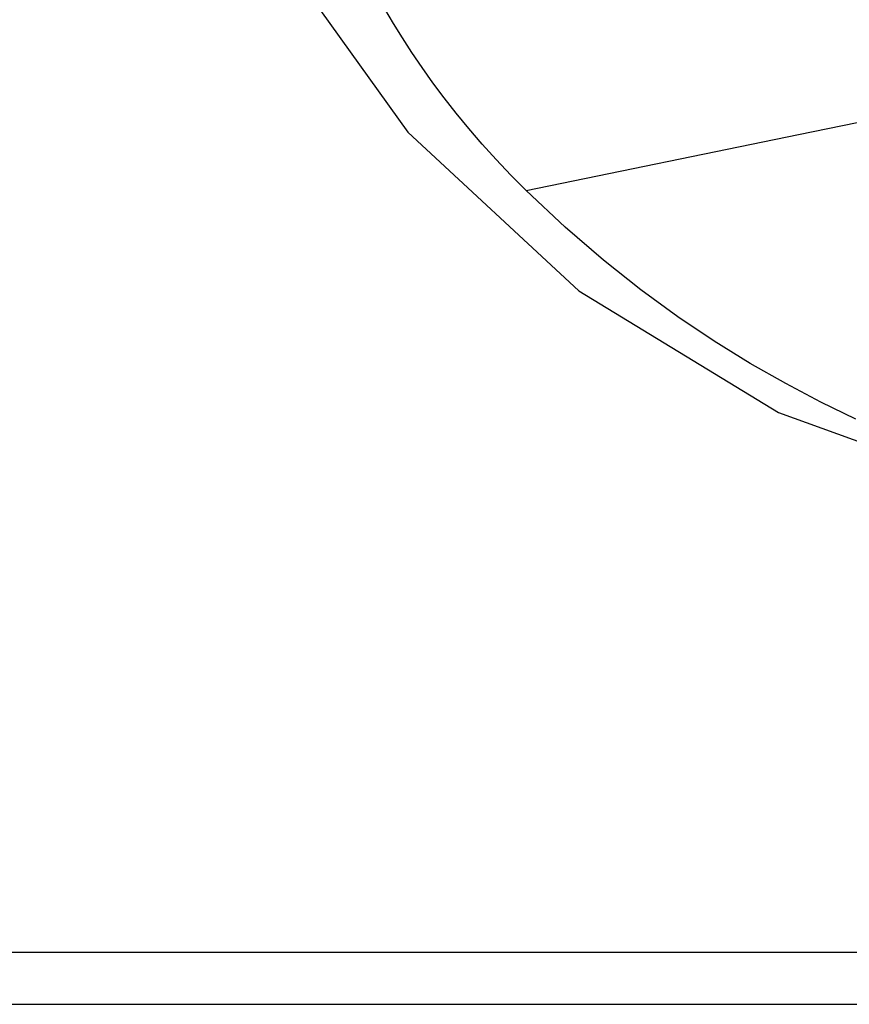
# Model space of a CAD drawing. Extents: x 0 to 1189, y 0 to 841.
# Drawn here: x 215 to 234, y 361 to 383 of the extents above; entities that cross this region are included whole.
import ezdxf

# ---------------------------------------------------------------- set-up
doc = ezdxf.new("R2010")
doc.units = 0
doc.header["$LTSCALE"] = 5
doc.header["$MEASUREMENT"] = 0
doc.layers.add('10000_FRONT', color=7, linetype='CONTINUOUS')

msp = doc.modelspace()

# ---------------------------------------------------------------- linework, layer by layer
at = {"layer": '10000_FRONT', "color": 7, "linetype": 'Continuous', "lineweight": 25}
for p, q in [((223.72955, 383.086971), (223.53605, 383.417094)), ((223.936048, 382.752295), (223.72955, 383.086971)), ((224.155892, 382.413384), (223.936048, 382.752295)), ((224.389909, 382.069872), (224.155892, 382.413384)), ((224.638215, 381.722538), (224.389909, 382.069872)), ((233.052115, 380.532303), (239.322526, 381.822231)), ((224.900785, 381.37231), (224.638215, 381.722538)), ((225.177581, 381.020042), (224.900785, 381.37231)), ((225.468799, 380.666271), (225.177581, 381.020042)), ((225.775138, 380.310949), (225.468799, 380.666271)), ((226.786986, 379.241453), (233.052115, 380.532303)), ((226.096862, 379.954593), (225.775138, 380.310949)), ((226.434079, 379.5979), (226.096862, 379.954593)), ((226.786986, 379.241453), (226.434079, 379.5979)), ((227.683698, 378.39607), (226.786986, 379.241453)), ((228.561851, 377.639799), (227.683698, 378.39607)), ((229.42455, 376.957733), (228.561851, 377.639799)), ((230.273859, 376.339968), (229.42455, 376.957733)), ((231.11147, 375.778375), (230.273859, 376.339968)), ((231.938621, 375.267008), (231.11147, 375.778375)), ((232.756383, 374.800724), (231.938621, 375.267008)), ((233.5656, 374.375469), (232.756383, 374.800724)), ((234.367003, 373.987737), (233.5656, 374.375469)), ((208.870997, 361.726656), (279.671001, 361.726656)), ((208.270999, 360.526655), (280.270999, 360.526655))]:
    msp.add_line(p, q, dxfattribs=at)
msp.add_lwpolyline([(217.624792, 395.026655), (218.769565, 389.816461), (220.944645, 384.937352), (224.062321, 380.586083), (227.996869, 376.938124), (232.589625, 374.140583), (237.655379, 372.306273), (242.989851, 371.509166)], dxfattribs=at)

doc.saveas('drawing.dxf')
